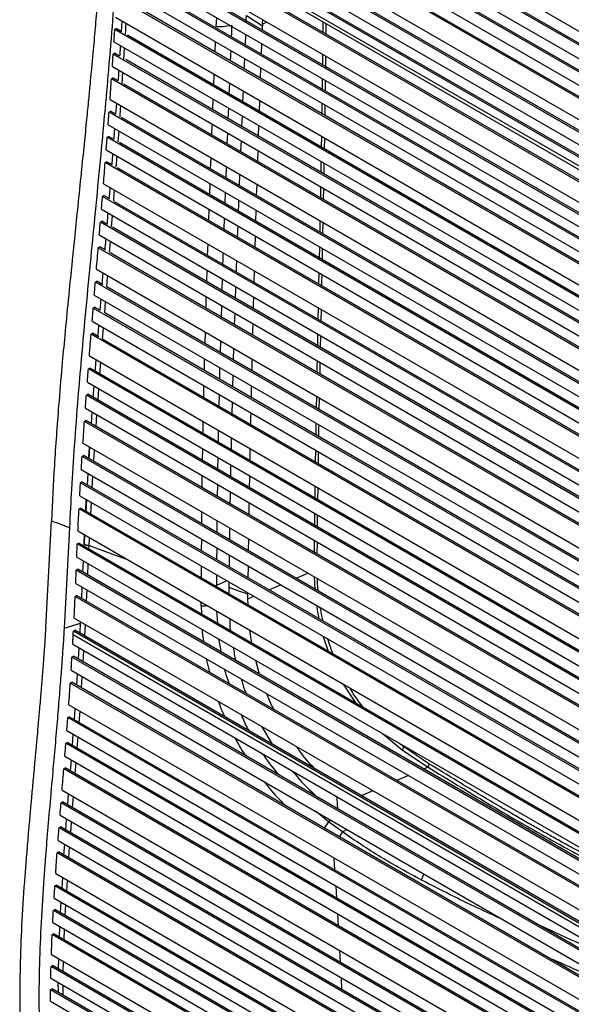
# Paper-space layout '_Isometric' of a CAD drawing. Units: millimetres. Extents: x -601 to 114, y -738 to 681.
# Drawn here: x -282 to -148, y 193 to 433 of the extents above; entities that cross this region are included whole.
import ezdxf

# ---------------------------------------------------------------- set-up
doc = ezdxf.new("R2010")
doc.units = ezdxf.units.MM

psp = doc.layouts.new('_Isometric')

# ---------------------------------------------------------------- linework, layer by layer
at = {"color": 7, "linetype": 'Continuous', "lineweight": 25}
for p, q in [((-244.38, 486.83), (92.32, 292.46)), ((92.73, 288.82), (-246.44, 484.62)), ((93.04, 289.08), (-246, 484.8)), ((-248.24, 482.34), (93.03, 285.33)), ((93.22, 281.97), (-249.82, 480)), ((93.55, 282.21), (-249.41, 480.19)), ((-251.22, 477.61), (93.31, 278.72)), ((93.31, 275.55), (-252.45, 475.16)), ((93.65, 275.78), (-252.06, 475.36)), ((-254.19, 470.98), (93.14, 270.47)), ((92.93, 267.52), (-255.06, 468.41)), ((93.28, 267.73), (-254.68, 468.61)), ((-255.82, 465.79), (92.64, 264.63)), ((92.28, 261.81), (-256.46, 463.13)), ((-256.09, 463.34), (92.64, 262.02)), ((-257, 460.43), (91.85, 259.05)), ((91.98, 259.8), (-256.86, 461.18)), ((91.34, 256.34), (-257.45, 457.69)), ((89.08, 258.06), (-254.46, 456.38)), ((-257.97, 453.01), (90.31, 251.96)), ((89.58, 249.4), (-258.15, 450.14)), ((89.56, 249.35), (-258.15, 450.08)), ((87.27, 251.15), (-255.05, 448.77)), ((-258.28, 447.23), (88.79, 246.87)), ((87.97, 244.34), (-258.43, 444.32)), ((-258.58, 441.38), (87.14, 241.8)), ((85.61, 246.13), (-255.34, 442.95)), ((86.28, 239.26), (-258.74, 438.44)), ((83.93, 241.04), (-255.66, 437.08)), ((-227.13, 433.98), (-223.22, 431.42)), ((-259.03, 433.51), (84.81, 235.01)), ((-257.47, 432.61), (-257.63, 430.04)), ((-234.41, 433.45), (-234.6, 431.27)), ((-223.21, 431.89), (-223.15, 432.91)), ((-223.21, 431.89), (-222.17, 432.34)), ((-208.52, 432.44), (-208.55, 429.88)), ((-207.76, 429.42), (-207.73, 431.99)), ((-259.21, 430.53), (-258.86, 430.75)), ((83.9, 232.46), (-259.21, 430.53)), ((-257.57, 430), (-258.86, 430.75)), ((81.57, 234.22), (-256.15, 429.19)), ((-227.36, 429.38), (-227.47, 426.87)), ((-223.26, 430.42), (-223.22, 431.42)), ((-259.4, 427.54), (82.97, 229.9)), ((-234.74, 427.62), (-234.84, 425.06)), ((-223.48, 424.56), (-223.38, 427.09)), ((-259.59, 424.55), (-259.24, 424.77)), ((82.02, 227.34), (-259.59, 424.55)), ((-258.02, 424.06), (-259.24, 424.77)), ((-257, 423.25), (-256.81, 426.05)), ((-230.98, 425.45), (-231.08, 422.89)), ((-208.6, 424.51), (-208.63, 421.97)), ((79.71, 229.09), (-256.55, 423.21)), ((-207.84, 421.18), (-207.81, 424.06)), ((-259.8, 421.54), (81.05, 224.77)), ((-257.39, 417.22), (-257.21, 420.04)), ((-235.06, 419.67), (-235.16, 417.07)), ((-223.7, 418.63), (-223.6, 421.19)), ((-260.01, 418.52), (-259.66, 418.74)), ((80.06, 222.2), (-260.01, 418.52)), ((-258.4, 418.01), (-259.66, 418.74)), ((77.87, 223.89), (-256.98, 417.2)), ((-231.3, 417.5), (-231.4, 414.9)), ((-208.68, 418.6), (-208.71, 416.04)), ((-207.92, 415.57), (-207.88, 418.14)), ((-227.96, 415.57), (-228.07, 412.98)), ((-260.37, 413.46), (78.37, 217.91)), ((-258.82, 412.56), (-259.01, 409.93)), ((-235.3, 413.63), (-235.4, 411)), ((-223.98, 410.61), (-223.89, 413.22)), ((-208.77, 412.63), (-208.8, 410.03)), ((-260.6, 410.41), (-260.25, 410.64)), ((77.34, 215.33), (-260.6, 410.41)), ((-258.97, 409.9), (-260.25, 410.64)), ((-231.54, 411.46), (-231.64, 408.83)), ((-208, 409.57), (-207.96, 412.16)), ((75.08, 217.06), (-257.6, 409.11)), ((-235.54, 407.53), (-235.64, 404.87)), ((-228.21, 409.54), (-228.32, 406.92)), ((-260.83, 407.36), (76.29, 212.75)), ((-258.39, 403.17), (-258.18, 405.83)), ((-231.78, 405.36), (-231.89, 402.71)), ((-224.19, 404.53), (-224.1, 407.16)), ((-261.06, 404.29), (-260.71, 404.52)), ((75.22, 210.16), (-261.06, 404.29)), ((-259.45, 403.79), (-260.71, 404.52)), ((73.06, 211.83), (-258.08, 403)), ((-228.46, 403.45), (-228.57, 400.79)), ((-208.89, 404.56), (-208.93, 401.93)), ((-208.13, 401.46), (-208.08, 404.1)), ((-261.3, 401.22), (74.14, 207.57)), ((-224.39, 398.38), (-224.3, 401.05)), ((-261.54, 398.14), (-261.19, 398.36)), ((73.04, 204.98), (-261.54, 398.14)), ((-259.8, 397.56), (-261.19, 398.36)), ((-258.85, 397.01), (-258.65, 399.69)), ((-235.84, 399.3), (-235.94, 396.61)), ((-208.23, 395.32), (-208.19, 397.98)), ((70.88, 206.66), (-258.58, 396.85)), ((-232.1, 397.14), (-232.19, 394.44)), ((-228.8, 395.23), (-228.9, 392.54)), ((-261.96, 392.98), (71.19, 200.66)), ((-236.07, 393.07), (-236.18, 390.35)), ((-232.32, 390.9), (-232.42, 388.18)), ((-224.66, 390.09), (-224.57, 392.79)), ((-209.09, 392.26), (-209.14, 389.58)), ((-208.35, 389.12), (-208.3, 391.81)), ((-262.21, 389.88), (-261.86, 390.11)), ((70.06, 198.06), (-262.21, 389.88)), ((-260.45, 389.29), (-261.86, 390.11)), ((67.95, 199.71), (-259.26, 388.61)), ((-262.47, 386.77), (68.91, 195.47)), ((-236.31, 386.79), (-236.39, 384.05)), ((-224.85, 383.81), (-224.76, 386.54)), ((-262.72, 383.65), (-262.37, 383.88)), ((67.76, 192.87), (-262.72, 383.65)), ((-260.96, 383.06), (-262.37, 383.88)), ((-259.98, 382.5), (-259.77, 385.21)), ((-232.55, 384.62), (-232.64, 381.88)), ((-209.25, 383.95), (-209.3, 381.23)), ((65.61, 194.54), (-259.79, 382.39)), ((-229.28, 382.73), (-229.38, 380)), ((-208.51, 380.77), (-208.46, 383.49)), ((-262.98, 380.53), (66.59, 190.27)), ((-260.49, 376.24), (-260.27, 378.96)), ((-225.03, 377.49), (-224.95, 380.23)), ((-263.24, 377.4), (-262.89, 377.63)), ((65.42, 187.67), (-263.24, 377.4)), ((-261.47, 376.81), (-262.89, 377.63)), ((-236.58, 378.33), (-236.67, 375.56)), ((-209.37, 377.65), (-209.43, 374.91)), ((-208.64, 374.46), (-208.58, 377.2)), ((63.27, 189.34), (-260.32, 376.15)), ((-263.68, 372.17), (63.43, 183.34)), ((-236.79, 371.95), (-236.88, 369.16)), ((-263.94, 369.03), (-263.59, 369.26)), ((-262.15, 368.42), (-263.59, 369.26)), ((-262.12, 371.27), (-262.35, 368.54)), ((-233.05, 369.79), (-233.13, 367)), ((-209.5, 371.31), (-209.56, 368.55)), ((62.22, 180.74), (-263.94, 369.03)), ((60.02, 182.44), (-261.16, 367.86)), ((-264.2, 365.87), (61, 178.14)), ((-262.64, 364.97), (-262.86, 362.22)), ((-264.46, 362.71), (-264.11, 362.94)), ((59.77, 175.54), (-264.46, 362.71)), ((-262.65, 362.1), (-264.11, 362.94)), ((-261.67, 361.53), (-261.45, 364.28)), ((-233.24, 363.36), (-233.33, 360.56)), ((-209.68, 362.8), (-209.74, 360.02)), ((-208.96, 359.56), (-208.9, 362.35)), ((-264.72, 359.55), (58.53, 172.94)), ((60.17, 175.74), (-261.67, 361.53)), ((-230.01, 361.5), (-230.1, 358.7)), ((-262.17, 355.19), (-261.95, 357.95)), ((-264.97, 356.38), (-264.63, 356.61)), ((57.28, 170.34), (-264.97, 356.38)), ((-263.13, 355.74), (-264.63, 356.61)), ((57.69, 170.54), (-262.17, 355.19)), ((-237.23, 356.9), (-237.3, 354.08)), ((-233.5, 354.75), (-233.58, 351.93)), ((-209.81, 356.37), (-209.87, 353.57)), ((-209.09, 353.12), (-209.03, 355.92)), ((-230.27, 352.89), (-230.35, 350.07)), ((-265.4, 351.08), (55.19, 166.01)), ((-237.4, 350.4), (-237.47, 347.56)), ((-265.64, 347.9), (-265.3, 348.13)), ((53.92, 163.42), (-265.64, 347.9)), ((54.32, 163.62), (-265.3, 348.13)), ((-233.67, 348.25), (-233.73, 345.41)), ((-230.46, 346.39), (-230.53, 343.56)), ((-265.89, 344.71), (52.64, 160.83)), ((-264.31, 343.8), (-264.52, 341.03)), ((-263.29, 340.32), (-263.09, 343.1)), ((-266.13, 341.52), (-265.78, 341.76)), ((51.36, 158.24), (-266.13, 341.52)), ((51.77, 158.44), (-265.78, 341.76)), ((-233.81, 341.71), (-233.87, 338.86)), ((-210.11, 341.25), (-210.16, 338.41)), ((-209.4, 337.97), (-209.34, 340.8)), ((-266.37, 338.33), (50.08, 155.66)), ((-264.78, 337.42), (-264.97, 334.64)), ((-263.74, 333.93), (-263.55, 336.71)), ((-266.59, 335.14), (-266.25, 335.37)), ((48.79, 153.07), (-266.59, 335.14)), ((49.19, 153.27), (-266.25, 335.37)), ((-237.74, 335.12), (-237.79, 332.25)), ((-210.23, 334.71), (-210.28, 331.87)), ((-234, 332.96), (-234.06, 330.1)), ((-266.96, 329.81), (46.63, 148.78)), ((-265.37, 328.9), (-265.54, 326.11)), ((-237.85, 328.53), (-237.9, 325.66)), ((-267.17, 326.61), (-266.82, 326.85)), ((45.33, 146.21), (-267.17, 326.61)), ((45.74, 146.41), (-266.82, 326.85)), ((-234.13, 326.38), (-234.17, 323.51)), ((-210.34, 328.16), (-210.4, 325.3)), ((-267.37, 323.41), (44.03, 143.65)), ((-265.76, 322.49), (-265.93, 319.71)), ((-264.69, 318.99), (-264.54, 321.78)), ((-237.97, 321.94), (-238.02, 319.08)), ((-267.56, 320.21), (-267.22, 320.45)), ((42.73, 141.08), (-267.56, 320.21)), ((43.14, 141.28), (-267.22, 320.45)), ((-234.22, 319.78), (-234.26, 316.9)), ((-210.47, 319.37), (-210.5, 316.5)), ((-209.75, 316.07), (-209.71, 318.94)), ((-267.74, 317.01), (41.43, 138.53)), ((-267.92, 313.81), (-267.57, 314.05)), ((40.54, 136.18), (-267.57, 314.05)), ((-266.13, 316.08), (-266.27, 313.29)), ((-265.05, 312.59), (-264.89, 315.37)), ((-226.49, 312.42), (-226.44, 315.29)), ((40.13, 135.98), (-267.92, 313.81)), ((-238.07, 313.14), (-238.1, 310.26)), ((-210.54, 312.76), (-210.57, 309.89)), ((-209.83, 309.46), (-209.8, 312.33)), ((-276.04, 284.94), (-274.64, 310.96)), ((-270.25, 309.28), (-271.54, 284.76)), ((-268.18, 308.48), (37.97, 131.74)), ((-266.55, 307.54), (-266.65, 305.62)), ((-266.65, 305.62), (-266.56, 307.54)), ((-265.47, 304.92), (-265.36, 306.85)), ((-231.26, 309.21), (-231.31, 306.34)), ((-268.45, 302.09), (-268.33, 305.29)), ((-268.33, 305.29), (-268.29, 305.31)), ((36.68, 129.21), (-268.33, 305.29)), ((-268.29, 305.31), (-267.98, 305.52)), ((37.08, 129.41), (-267.98, 305.52)), ((-266.69, 304.77), (-266.65, 305.62)), ((-265.51, 304.09), (-265.47, 304.92)), ((-265.47, 304.92), (-255.98, 301.44)), ((-238.12, 306.53), (-238.15, 303.67)), ((-226.63, 303.65), (-226.59, 306.51)), ((-210.61, 306.15), (-210.64, 303.27)), ((-209.89, 302.84), (-209.87, 305.72)), ((-268.45, 302.09), (35.39, 126.69)), ((-234.38, 304.37), (-234.4, 301.5)), ((-266.98, 298.4), (-266.85, 301.17)), ((-265.8, 297.73), (-265.68, 300.49)), ((-238.18, 299.94), (-238.2, 297.09)), ((-226.72, 297.07), (-226.68, 299.93)), ((-268.72, 295.71), (-268.58, 298.9)), ((-268.58, 298.9), (-268.24, 299.13)), ((34.1, 124.16), (-268.58, 298.9)), ((34.5, 124.36), (-268.24, 299.13)), ((-234.42, 297.77), (-234.43, 295.18)), ((-215.04, 296.96), (-212.17, 298.18)), ((-210.63, 297.29), (-210.51, 294.34)), ((-268.72, 295.71), (32.82, 121.63)), ((-234.43, 295.18), (-234.82, 295.14)), ((-231.93, 296.34), (-234.43, 295.18)), ((-231.43, 296.05), (-231.44, 294.8)), ((-221.65, 294.14), (-218.78, 295.37)), ((-269.13, 287.23), (-268.87, 292.53)), ((-268.87, 292.53), (-268.53, 292.76)), ((31.55, 119.1), (-268.87, 292.53)), ((31.95, 119.3), (-268.53, 292.76)), ((-267.27, 292.03), (-267.14, 294.8)), ((-266.1, 291.36), (-265.97, 294.12)), ((-231.44, 294.8), (-231.45, 293.2)), ((-226.79, 291.95), (-225.38, 292.56)), ((-238.21, 290.26), (-238.21, 291.18)), ((-238.21, 290.26), (-238.12, 288.28)), ((-226.72, 290.46), (-226.79, 291.95)), ((-234.13, 285.98), (-234.32, 288.94)), ((-271.54, 284.76), (-267.55, 285.98)), ((-269.13, 287.23), (29.44, 114.87)), ((-267.66, 283.46), (-267.53, 286.3)), ((-266.49, 282.9), (-266.37, 285.63)), ((27.82, 111.59), (-269.34, 283.14)), ((-269.29, 284.05), (-268.95, 284.28)), ((28.18, 112.32), (-269.29, 284.05)), ((28.59, 112.52), (-268.95, 284.28)), ((-225.8, 281.17), (-226.31, 284.31)), ((-269.46, 280.88), (26.94, 109.78)), ((-233.22, 278.91), (-233.84, 282.11)), ((-208.43, 282.77), (-207.24, 279.22)), ((-268.05, 277.23), (-267.88, 279.97)), ((-266.9, 276.56), (-266.72, 279.3)), ((-269.64, 277.72), (-269.3, 277.95)), ((25.7, 107.22), (-269.64, 277.72)), ((26.1, 107.42), (-269.3, 277.95)), ((-236.95, 277.37), (-236.13, 274.06)), ((-223.94, 273.56), (-224.88, 276.94)), ((-269.84, 274.56), (24.46, 104.66)), ((-268.44, 270.91), (-268.27, 273.65)), ((-270.04, 271.4), (-269.7, 271.63)), ((23.24, 102.09), (-270.04, 271.4)), ((23.64, 102.29), (-269.7, 271.63)), ((-267.3, 270.25), (-267.12, 272.99)), ((-203.57, 271.18), (-200.57, 266.6)), ((-270.41, 266.16), (21.23, 97.8)), ((-269.04, 262.53), (-268.84, 265.25)), ((-267.87, 261.85), (-267.66, 264.57)), ((-270.64, 263.02), (-270.3, 263.25)), ((20.04, 95.21), (-270.64, 263.02)), ((20.44, 95.41), (-270.3, 263.25)), ((-270.88, 259.89), (18.86, 92.62)), ((-269.52, 256.27), (-269.31, 258.99)), ((-223.36, 260.8), (-220.88, 256.54)), ((-194.03, 259.13), (-189.16, 255.08)), ((-271.12, 256.77), (-270.78, 257)), ((17.7, 90.03), (-271.12, 256.77)), ((18.09, 90.24), (-270.78, 257)), ((-268.35, 255.6), (-268.14, 258.31)), ((-188.93, 256.01), (-189.76, 256.67)), ((-189.16, 255.08), (-182.91, 250.96)), ((-182.71, 251.8), (-188.93, 256.01)), ((-271.37, 253.65), (16.54, 87.44)), ((-270.01, 250.04), (-269.79, 252.74)), ((-268.84, 249.37), (-268.63, 252.07)), ((-271.62, 250.55), (-271.27, 250.77)), ((15.41, 84.85), (-271.62, 250.55)), ((15.8, 85.05), (-271.27, 250.77)), ((-182.91, 250.96), (-183.99, 250.5)), ((-187.67, 248.92), (-190.5, 247.71)), ((-272.04, 245.39), (13.55, 80.52)), ((-196.35, 245.21), (-199.17, 244)), ((-272.29, 242.31), (-271.94, 242.53)), ((12.45, 77.93), (-272.29, 242.31)), ((12.84, 78.13), (-271.94, 242.53)), ((-270.67, 241.8), (-270.46, 244.48)), ((-269.47, 241.11), (-269.27, 243.79)), ((-207.16, 237.64), (-210.09, 240.06)), ((-272.54, 239.24), (11.38, 75.34)), ((-271.14, 235.66), (-270.94, 238.32)), ((-269.94, 234.97), (-269.74, 237.62)), ((-207.16, 237.64), (-208.23, 236.15)), ((-206.54, 238.02), (-207.16, 237.64)), ((-203.78, 235.18), (-207.16, 237.64)), ((-272.78, 236.18), (-272.43, 236.4)), ((10.32, 72.75), (-272.78, 236.18)), ((10.71, 72.95), (-272.43, 236.4)), ((-203.78, 235.18), (-204.57, 234.03)), ((-202.62, 235.75), (-203.78, 235.18)), ((-273.01, 233.13), (9.28, 70.16)), ((-273.24, 230.09), (-272.89, 230.31)), ((8.65, 67.78), (-272.89, 230.31)), ((-271.59, 229.56), (-271.4, 232.2)), ((-270.41, 228.88), (-270.21, 231.51)), ((8.26, 67.58), (-273.24, 230.09)), ((-205.58, 225.89), (-205.78, 228.85)), ((-273.6, 225.05), (6.6, 63.29)), ((-271.98, 224.11), (-272.13, 221.5)), ((-270.92, 220.8), (-270.76, 223.41)), ((-184.48, 223.45), (-183.92, 224.95)), ((-273.8, 222.04), (-273.45, 222.27)), ((5.64, 60.73), (-273.8, 222.04)), ((6.02, 60.93), (-273.45, 222.27)), ((-205.13, 219.1), (-205.33, 222.05)), ((-273.99, 219.06), (4.7, 58.17)), ((-274.16, 216.08), (-273.81, 216.3)), ((3.8, 55.62), (-274.16, 216.08)), ((4.18, 55.82), (-273.81, 216.3)), ((-272.32, 218.1), (-272.47, 215.53)), ((-271.29, 214.85), (-271.13, 217.41)), ((-204.72, 212.35), (-204.88, 215.27)), ((-274.32, 213.13), (2.93, 53.08)), ((-272.66, 212.18), (-272.74, 209.63)), ((-271.52, 208.92), (-271.43, 211.46)), ((-274.45, 210.2), (-274.11, 210.41)), ((2.09, 50.55), (-274.45, 210.2)), ((2.46, 50.75), (-274.11, 210.41)), ((-204.21, 203.44), (-204.38, 206.33)), ((-274.64, 205.35), (0.77, 46.36)), ((-272.9, 204.35), (-272.98, 201.88)), ((-274.73, 202.47), (-274.38, 202.69)), ((0.02, 43.86), (-274.73, 202.47)), ((0.39, 44.06), (-274.38, 202.69)), ((-271.8, 201.2), (-271.71, 203.66)), ((-274.79, 199.61), (-0.68, 41.38)), ((-203.91, 196.85), (-204.01, 199.68)), ((-274.83, 196.78), (-274.48, 196.99)), ((-1.35, 38.91), (-274.83, 196.78)), ((-0.99, 39.11), (-274.48, 196.99)), ((-273.05, 198.61), (-273.03, 196.16)), ((-271.82, 195.46), (-271.82, 197.9)), ((-274.84, 193.97), (-1.98, 36.45))]:
    psp.add_line(p, q, dxfattribs=at)
for points, knots in [([(-262.02, 457.65), (-262.12, 455.97), (-262.33, 452.54), (-262.69, 447.27), (-263.1, 441.78), (-263.56, 436.05), (-264.06, 430.1), (-264.53, 424.85), (-264.93, 420.57), (-265.26, 417.08), (-265.64, 413.17), (-266.12, 408.29), (-266.71, 402.34), (-267.43, 395.3), (-268.19, 387.89), (-268.93, 380.8), (-269.71, 373.19), (-270.53, 365.05), (-271.36, 356.42), (-272.15, 347.86), (-273.04, 337.31), (-273.96, 324.78), (-274.42, 315.45), (-274.64, 310.96)], [0, 0, 0, 0, 0.03537, 0.07214, 0.110324, 0.149937, 0.190993, 0.233505, 0.258367, 0.279067, 0.305201, 0.338521, 0.379074, 0.426916, 0.482101, 0.530098, 0.571037, 0.636859, 0.695189, 0.74596, 0.810465, 0.908811, 1, 1, 1, 1]), ([(-258.25, 455.02), (-258.47, 451.42), (-258.91, 444.04), (-259.76, 432.61), (-260.69, 421.23), (-261.72, 409.84), (-262.81, 398.28), (-263.94, 386.62), (-265.12, 374.62), (-266.27, 362.72), (-267.31, 351.31), (-268.26, 340.17), (-269.06, 329.6), (-269.76, 319.05), (-270.09, 312.41), (-270.25, 309.28)], [0, 0, 0, 0, 0.076177, 0.155909, 0.239261, 0.312779, 0.391394, 0.477284, 0.55203, 0.637071, 0.720525, 0.784718, 0.864263, 0.936024, 1, 1, 1, 1]), ([(-227.23, 432.38), (-227.22, 432.66), (-227.19, 433.19), (-227.15, 433.72), (-227.13, 433.98)], [0, 0, 0, 0, 0.527326, 1, 1, 1, 1]), ([(-256.59, 429.44), (-256.59, 429.45), (-256.53, 430.32), (-256.49, 431.17), (-256.45, 432.02)], [0, 0, 0, 0, 0.010212, 1, 1, 1, 1]), ([(-230.73, 431.48), (-231.43, 431.37), (-232.39, 431.22), (-233.75, 431.17), (-234.32, 431.23), (-234.6, 431.27)], [0, 0, 0, 0, 0.583011, 0.79273, 1, 1, 1, 1]), ([(-230.73, 431.48), (-230.73, 431.42), (-230.73, 431.32), (-230.74, 431.14), (-230.75, 430.87), (-230.77, 430.39), (-230.8, 429.69), (-230.83, 429.12), (-230.84, 428.81)], [0, 0, 0, 0, 0.064042, 0.11436, 0.204212, 0.364658, 0.651154, 1, 1, 1, 1]), ([(-223.21, 431.89), (-223.21, 431.8), (-223.21, 431.65), (-223.22, 431.49), (-223.22, 431.42)], [0, 0, 0, 0, 0.56, 1, 1, 1, 1]), ([(-259.4, 427.54), (-259.37, 428.04), (-259.3, 429.04), (-259.24, 430.03), (-259.21, 430.53)], [0, 0, 0, 0, 0.500854, 1, 1, 1, 1]), ([(-259.8, 421.54), (-259.76, 422.04), (-259.69, 423.04), (-259.63, 424.04), (-259.59, 424.55)], [0, 0, 0, 0, 0.500837, 1, 1, 1, 1]), ([(-257.85, 426.65), (-257.88, 426.17), (-257.93, 425.31), (-257.99, 424.44), (-258.02, 424.06)], [0, 0, 0, 0, 0.555044, 1, 1, 1, 1]), ([(-227.62, 423.51), (-227.65, 422.84), (-227.69, 421.99), (-227.72, 421.13), (-227.73, 420.96)], [0, 0, 0, 0, 0.797575, 1, 1, 1, 1]), ([(-258.25, 420.64), (-258.29, 420.04), (-258.35, 419.17), (-258.41, 418.3), (-258.43, 418.03)], [0, 0, 0, 0, 0.6878321, 1, 1, 1, 1]), ([(-260.37, 413.46), (-260.31, 414.29), (-260.19, 415.97), (-260.07, 417.66), (-260.01, 418.52)], [0, 0, 0, 0, 0.489888, 1, 1, 1, 1]), ([(-260.83, 407.36), (-260.79, 407.87), (-260.71, 408.89), (-260.63, 409.91), (-260.6, 410.41)], [0, 0, 0, 0, 0.501113, 1, 1, 1, 1]), ([(-257.92, 409.29), (-257.92, 409.32), (-257.85, 410.21), (-257.8, 411.09), (-257.74, 411.94)], [0, 0, 0, 0, 0.025185, 1, 1, 1, 1]), ([(-259.27, 406.46), (-259.29, 406.26), (-259.34, 405.65), (-259.4, 404.77), (-259.46, 404.08), (-259.48, 403.81)], [0, 0, 0, 0, 0.223815, 0.690299, 1, 1, 1, 1]), ([(-261.3, 401.22), (-261.26, 401.73), (-261.18, 402.76), (-261.1, 403.78), (-261.06, 404.29)], [0, 0, 0, 0, 0.501083, 1, 1, 1, 1]), ([(-259.75, 400.32), (-259.77, 400.11), (-259.83, 399.22), (-259.91, 398.33), (-259.96, 397.65)], [0, 0, 0, 0, 0.238343, 1, 1, 1, 1]), ([(-261.96, 392.98), (-261.89, 393.84), (-261.75, 395.56), (-261.61, 397.28), (-261.54, 398.14)], [0, 0, 0, 0, 0.501748, 1, 1, 1, 1]), ([(-208.98, 398.44), (-208.99, 397.84), (-209, 396.96), (-209.02, 396.07), (-209.02, 395.77)], [0, 0, 0, 0, 0.672968, 1, 1, 1, 1]), ([(-260.41, 392.08), (-260.42, 391.93), (-260.49, 391.03), (-260.56, 390.14), (-260.62, 389.39)], [0, 0, 0, 0, 0.1730815, 1, 1, 1, 1]), ([(-259.48, 388.73), (-259.48, 388.79), (-259.41, 389.69), (-259.34, 390.59), (-259.28, 391.43)], [0, 0, 0, 0, 0.061526, 1, 1, 1, 1]), ([(-262.47, 386.77), (-262.42, 387.29), (-262.34, 388.33), (-262.25, 389.36), (-262.21, 389.88)], [0, 0, 0, 0, 0.5010149, 1, 1, 1, 1]), ([(-229.04, 389.01), (-229.05, 388.84), (-229.08, 387.94), (-229.11, 387.03), (-229.14, 386.29)], [0, 0, 0, 0, 0.182806, 1, 1, 1, 1]), ([(-262.98, 380.53), (-262.94, 381.05), (-262.85, 382.09), (-262.77, 383.13), (-262.72, 383.65)], [0, 0, 0, 0, 0.500986, 1, 1, 1, 1]), ([(-260.91, 385.87), (-260.94, 385.58), (-261.01, 384.68), (-261.08, 383.78), (-261.13, 383.17)], [0, 0, 0, 0, 0.319014, 1, 1, 1, 1]), ([(-261.43, 379.63), (-261.44, 379.49), (-261.51, 378.58), (-261.59, 377.68), (-261.65, 376.92)], [0, 0, 0, 0, 0.161155, 1, 1, 1, 1]), ([(-263.68, 372.17), (-263.6, 373.06), (-263.46, 374.81), (-263.31, 376.55), (-263.24, 377.4)], [0, 0, 0, 0, 0.510252, 1, 1, 1, 1]), ([(-232.85, 376.18), (-232.87, 375.5), (-232.91, 374.58), (-232.94, 373.65), (-232.94, 373.41)], [0, 0, 0, 0, 0.742684, 1, 1, 1, 1]), ([(-229.58, 374.29), (-229.61, 373.53), (-229.64, 372.61), (-229.67, 371.69), (-229.68, 371.53)], [0, 0, 0, 0, 0.8235572, 1, 1, 1, 1]), ([(-225.27, 368.98), (-225.26, 369.43), (-225.23, 370.35), (-225.2, 371.28), (-225.19, 371.76)], [0, 0, 0, 0, 0.47964, 1, 1, 1, 1]), ([(-261.16, 367.86), (-261.16, 367.96), (-261.08, 368.87), (-261.01, 369.78), (-260.94, 370.59)], [0, 0, 0, 0, 0.1095159, 1, 1, 1, 1]), ([(-208.77, 368.1), (-208.77, 368.11), (-208.75, 369.04), (-208.74, 369.95), (-208.72, 370.86)], [0, 0, 0, 0, 0.01245, 1, 1, 1, 1]), ([(-264.2, 365.87), (-264.15, 366.41), (-264.07, 367.46), (-263.98, 368.51), (-263.94, 369.03)], [0, 0, 0, 0, 0.5120023, 1, 1, 1, 1]), ([(-229.8, 367.91), (-229.81, 367.59), (-229.84, 366.67), (-229.88, 365.74), (-229.9, 365.13)], [0, 0, 0, 0, 0.3447849, 1, 1, 1, 1]), ([(-237, 365.53), (-237, 365.34), (-237.04, 364.41), (-237.06, 363.48), (-237.08, 362.73)], [0, 0, 0, 0, 0.20195, 1, 1, 1, 1]), ([(-225.44, 362.56), (-225.44, 362.59), (-225.43, 362.72), (-225.43, 362.89), (-225.43, 363.03), (-225.42, 363.09), (-225.42, 363.11), (-225.42, 363.12), (-225.42, 363.12), (-225.42, 363.13), (-225.42, 363.13), (-225.42, 363.13), (-225.4, 363.87), (-225.38, 364.61), (-225.36, 365.35)], [0, 0, 0, 0, 0.038335, 0.138135, 0.176103, 0.191659, 0.19828, 0.201151, 0.202406, 0.202956, 0.203198, 0.203304, 0.203388, 1, 1, 1, 1]), ([(-264.72, 359.55), (-264.69, 359.92), (-264.6, 360.98), (-264.51, 362.03), (-264.46, 362.71)], [0, 0, 0, 0, 0.3560204, 1, 1, 1, 1]), ([(-263.16, 358.65), (-263.17, 358.46), (-263.25, 357.54), (-263.32, 356.62), (-263.38, 355.89)], [0, 0, 0, 0, 0.203063, 1, 1, 1, 1]), ([(-225.59, 356.1), (-225.59, 356.28), (-225.57, 357.22), (-225.54, 358.16), (-225.53, 358.91)], [0, 0, 0, 0, 0.197086, 1, 1, 1, 1]), ([(-265.4, 351.08), (-265.32, 352.03), (-265.18, 353.8), (-265.04, 355.56), (-264.97, 356.38)], [0, 0, 0, 0, 0.5396959, 1, 1, 1, 1]), ([(-263.83, 350.18), (-263.85, 349.87), (-263.93, 348.95), (-264, 348.02), (-264.04, 347.41)], [0, 0, 0, 0, 0.3328265, 1, 1, 1, 1]), ([(-225.8, 347.44), (-225.79, 347.62), (-225.77, 348.56), (-225.75, 349.5), (-225.73, 350.27)], [0, 0, 0, 0, 0.187176, 1, 1, 1, 1]), ([(-265.89, 344.71), (-265.85, 345.22), (-265.77, 346.28), (-265.69, 347.35), (-265.64, 347.9)], [0, 0, 0, 0, 0.477879, 1, 1, 1, 1]), ([(-262.84, 346.71), (-262.82, 346.88), (-262.76, 347.8), (-262.68, 348.72), (-262.62, 349.48)], [0, 0, 0, 0, 0.17783, 1, 1, 1, 1]), ([(-209.95, 349.91), (-209.96, 349.3), (-209.98, 348.36), (-210, 347.42), (-210, 347.1)], [0, 0, 0, 0, 0.657354, 1, 1, 1, 1]), ([(-209.22, 346.65), (-209.22, 347.07), (-209.2, 348.01), (-209.18, 348.95), (-209.17, 349.46)], [0, 0, 0, 0, 0.446341, 1, 1, 1, 1]), ([(-237.57, 343.87), (-237.59, 343.21), (-237.61, 342.27), (-237.63, 341.31), (-237.63, 341.03)], [0, 0, 0, 0, 0.6970571, 1, 1, 1, 1]), ([(-225.94, 340.91), (-225.93, 341.37), (-225.91, 342.32), (-225.89, 343.27), (-225.88, 343.75)], [0, 0, 0, 0, 0.487963, 1, 1, 1, 1]), ([(-266.37, 338.33), (-266.33, 338.86), (-266.25, 339.92), (-266.17, 340.98), (-266.13, 341.52)], [0, 0, 0, 0, 0.491969, 1, 1, 1, 1]), ([(-230.63, 339.87), (-230.65, 339.12), (-230.67, 338.17), (-230.7, 337.22), (-230.7, 337.03)], [0, 0, 0, 0, 0.790275, 1, 1, 1, 1]), ([(-226.08, 334.36), (-226.07, 334.82), (-226.06, 335.77), (-226.04, 336.72), (-226.02, 337.21)], [0, 0, 0, 0, 0.48061, 1, 1, 1, 1]), ([(-266.96, 329.81), (-266.9, 330.75), (-266.78, 332.52), (-266.65, 334.3), (-266.59, 335.14)], [0, 0, 0, 0, 0.526154, 1, 1, 1, 1]), ([(-209.52, 331.43), (-209.51, 331.97), (-209.49, 332.92), (-209.47, 333.87), (-209.46, 334.27)], [0, 0, 0, 0, 0.575742, 1, 1, 1, 1]), ([(-230.84, 331.13), (-230.84, 331.11), (-230.85, 330.64), (-230.87, 329.69), (-230.89, 328.76), (-230.9, 328.28)], [0, 0, 0, 0, 0.021183, 0.4967884, 1, 1, 1, 1]), ([(-265.55, 326.11), (-265.53, 326.37), (-265.48, 327.3), (-265.41, 328.23), (-265.36, 328.89)], [0, 0, 0, 0, 0.280436, 1, 1, 1, 1]), ([(-226.26, 325.6), (-226.25, 326.03), (-226.23, 326.92), (-226.22, 327.87), (-226.2, 328.39), (-226.2, 328.46)], [0, 0, 0, 0, 0.457013, 0.930579, 1, 1, 1, 1]), ([(-267.37, 323.41), (-267.33, 323.95), (-267.27, 325.02), (-267.2, 326.08), (-267.17, 326.61)], [0, 0, 0, 0, 0.5036314, 1, 1, 1, 1]), ([(-264.34, 325.41), (-264.33, 325.64), (-264.28, 326.57), (-264.2, 327.5), (-264.15, 328.19)], [0, 0, 0, 0, 0.250096, 1, 1, 1, 1]), ([(-209.63, 324.86), (-209.62, 325.03), (-209.61, 325.99), (-209.59, 326.94), (-209.58, 327.72)], [0, 0, 0, 0, 0.182563, 1, 1, 1, 1]), ([(-230.98, 324.56), (-231, 323.81), (-231.02, 322.86), (-231.04, 321.9), (-231.04, 321.7)], [0, 0, 0, 0, 0.7892864, 1, 1, 1, 1]), ([(-226.38, 319.01), (-226.37, 319.46), (-226.36, 320.33), (-226.34, 321.28), (-226.33, 321.79), (-226.33, 321.87)], [0, 0, 0, 0, 0.46612, 0.91402, 1, 1, 1, 1]), ([(-267.74, 317.01), (-267.71, 317.54), (-267.65, 318.61), (-267.59, 319.67), (-267.56, 320.21)], [0, 0, 0, 0, 0.4941935, 1, 1, 1, 1]), ([(-231.11, 317.98), (-231.13, 317.24), (-231.15, 316.29), (-231.16, 315.33), (-231.17, 315.12)], [0, 0, 0, 0, 0.779204, 1, 1, 1, 1]), ([(-266.28, 313.3), (-266.24, 314.12), (-266.2, 315.05), (-266.15, 315.98), (-266.14, 316.09)], [0, 0, 0, 0, 0.880003, 1, 1, 1, 1]), ([(-268.18, 308.48), (-268.14, 309.35), (-268.06, 311.13), (-267.96, 312.9), (-267.92, 313.81)], [0, 0, 0, 0, 0.488501, 1, 1, 1, 1]), ([(-274.64, 310.96), (-273.82, 310.64), (-272.36, 310.08), (-270.89, 309.53), (-270.25, 309.28)], [0, 0, 0, 0, 0.560034, 1, 1, 1, 1]), ([(-234.33, 310.98), (-234.34, 310.49), (-234.36, 309.54), (-234.36, 308.58), (-234.36, 308.11)], [0, 0, 0, 0, 0.506571, 1, 1, 1, 1]), ([(-266.65, 305.62), (-266.65, 305.48), (-266.65, 305.3), (-266.32, 305.1), (-266.1, 305.02), (-265.82, 304.96), (-265.59, 304.93), (-265.47, 304.92)], [0, 0, 0, 0, 0.559743, 0.674226, 0.780832, 0.886113, 1, 1, 1, 1]), ([(-231.36, 302.62), (-231.36, 302.19), (-231.37, 301.24), (-231.38, 300.28), (-231.39, 299.77)], [0, 0, 0, 0, 0.458129, 1, 1, 1, 1]), ([(-209.67, 293.85), (-209.69, 294), (-209.81, 294.99), (-209.82, 295.99), (-209.82, 296.83)], [0, 0, 0, 0, 0.151782, 1, 1, 1, 1]), ([(-231.44, 294.8), (-230.57, 294.48), (-229.02, 293.91), (-227.46, 293.35), (-226.78, 293.1)], [0, 0, 0, 0, 0.559981, 1, 1, 1, 1]), ([(-226.79, 291.95), (-226.79, 292.17), (-226.79, 292.55), (-226.78, 292.93), (-226.78, 293.1)], [0, 0, 0, 0, 0.56, 1, 1, 1, 1]), ([(-238.21, 290.26), (-237.87, 290.25), (-237.34, 290.25), (-236.85, 290.28), (-236.68, 290.3)], [0, 0, 0, 0, 0.655252, 1, 1, 1, 1]), ([(-210.04, 290.32), (-209.96, 289.63), (-209.85, 288.55), (-209.58, 287.5), (-209.49, 287.12)], [0, 0, 0, 0, 0.6427252, 1, 1, 1, 1]), ([(-208.51, 286.56), (-208.6, 286.96), (-208.85, 288.04), (-209.03, 289.13), (-209.15, 289.8)], [0, 0, 0, 0, 0.375591, 1, 1, 1, 1]), ([(-231.22, 287.14), (-231.22, 286.18), (-231.23, 285.19), (-231.05, 284.22), (-231.05, 284.2)], [0, 0, 0, 0, 0.974212, 1, 1, 1, 1]), ([(-276.04, 284.94), (-276.11, 283.72), (-276.29, 281.09), (-276.5, 278.06), (-276.67, 275.85), (-276.76, 274.63), (-276.86, 273.36), (-276.97, 272.06), (-277.08, 270.72), (-277.27, 268.39), (-277.53, 265.3), (-277.85, 261.7), (-278.09, 258.94), (-278.28, 256.92), (-278.42, 255.33), (-278.66, 252.83), (-278.98, 249.34), (-279.37, 245.01), (-279.75, 240.87), (-280.06, 237.34), (-280.32, 234.39), (-280.52, 231.97), (-280.71, 229.63), (-280.9, 227.37), (-281.07, 225.19), (-281.44, 220.18), (-281.92, 212.55), (-282.31, 202.58), (-282.4, 192.9), (-282.11, 183.45), (-281.42, 174.16), (-280.6, 168.32), (-280.19, 165.43)], [0, 0, 0, 0, 0.029507, 0.063335, 0.072911, 0.082784, 0.092954, 0.103423, 0.114189, 0.125254, 0.159672, 0.188684, 0.212279, 0.226415, 0.237498, 0.250794, 0.287168, 0.322149, 0.355733, 0.387911, 0.408219, 0.427922, 0.447021, 0.465516, 0.483408, 0.500695, 0.588857, 0.672174, 0.750764, 0.835824, 0.918807, 1, 1, 1, 1]), ([(-271.54, 284.76), (-271.6, 283.72), (-271.75, 281.4), (-272.02, 277.56), (-272.36, 273.01), (-272.78, 267.75), (-273.27, 261.77), (-273.82, 255.42), (-274.47, 248.18), (-275.13, 240.61), (-275.65, 234.57), (-275.95, 230.82), (-276.09, 229.05), (-276.22, 227.35), (-276.35, 225.73), (-276.46, 224.17), (-276.8, 219.53), (-277.25, 212.05), (-277.63, 202.05), (-277.73, 192.47), (-277.46, 183.11), (-276.82, 173.73), (-276.02, 167.72), (-275.62, 164.69)], [0, 0, 0, 0, 0.025043, 0.055722, 0.092091, 0.134209, 0.182135, 0.235933, 0.287131, 0.357032, 0.419093, 0.434034, 0.448426, 0.462267, 0.475558, 0.488295, 0.500479, 0.589341, 0.672656, 0.750365, 0.83252, 0.915698, 1, 1, 1, 1]), ([(-269.46, 280.88), (-269.44, 281.26), (-269.4, 282.01), (-269.36, 282.76), (-269.34, 283.14)], [0, 0, 0, 0, 0.500626, 1, 1, 1, 1]), ([(-269.34, 283.14), (-269.33, 283.29), (-269.32, 283.6), (-269.3, 283.9), (-269.29, 284.05)], [0, 0, 0, 0, 0.5007581, 1, 1, 1, 1]), ([(-237.94, 284.48), (-237.93, 284.26), (-237.89, 283.24), (-237.7, 282.22), (-237.55, 281.41)], [0, 0, 0, 0, 0.205555, 1, 1, 1, 1]), ([(-206.04, 278.48), (-206.44, 279.54), (-206.89, 280.74), (-207.26, 281.97), (-207.3, 282.12)], [0, 0, 0, 0, 0.881549, 1, 1, 1, 1]), ([(-230.32, 280.08), (-230.19, 279.02), (-230.07, 277.95), (-229.75, 276.92), (-229.75, 276.91)], [0, 0, 0, 0, 0.993559, 1, 1, 1, 1]), ([(-269.84, 274.56), (-269.8, 275.08), (-269.74, 276.14), (-269.67, 277.19), (-269.64, 277.72)], [0, 0, 0, 0, 0.500764, 1, 1, 1, 1]), ([(-231.28, 271.26), (-231.73, 272.39), (-232.18, 273.54), (-232.41, 274.74), (-232.41, 274.75)], [0, 0, 0, 0, 0.9896325, 1, 1, 1, 1]), ([(-270.41, 266.16), (-270.35, 267.03), (-270.22, 268.78), (-270.1, 270.53), (-270.04, 271.4)], [0, 0, 0, 0, 0.5010472, 1, 1, 1, 1]), ([(-228.39, 272.43), (-228.16, 271.54), (-227.85, 270.34), (-227.34, 269.2), (-227.2, 268.9)], [0, 0, 0, 0, 0.73404, 1, 1, 1, 1]), ([(-220.41, 264.98), (-220.68, 265.47), (-221.38, 266.7), (-221.86, 268.03), (-222.15, 268.82)], [0, 0, 0, 0, 0.399435, 1, 1, 1, 1]), ([(-198.71, 265.52), (-199.09, 266.03), (-200.19, 267.47), (-201.28, 269.04), (-201.9, 270.16), (-201.95, 270.25)], [0, 0, 0, 0, 0.335497, 0.944185, 1, 1, 1, 1]), ([(-233.93, 266.9), (-233.75, 266.36), (-233.33, 265.09), (-232.75, 263.88), (-232.42, 263.19)], [0, 0, 0, 0, 0.429669, 1, 1, 1, 1]), ([(-226.42, 259.73), (-226.54, 259.93), (-227.31, 261.17), (-227.86, 262.52), (-228.32, 263.67)], [0, 0, 0, 0, 0.154767, 1, 1, 1, 1]), ([(-270.88, 259.89), (-270.84, 260.41), (-270.76, 261.46), (-270.68, 262.5), (-270.64, 263.02)], [0, 0, 0, 0, 0.500497, 1, 1, 1, 1]), ([(-271.37, 253.65), (-271.33, 254.17), (-271.25, 255.21), (-271.17, 256.24), (-271.12, 256.77)], [0, 0, 0, 0, 0.4967, 1, 1, 1, 1]), ([(-229.9, 258.04), (-229.38, 257.03), (-228.61, 255.53), (-227.64, 254.16), (-227.33, 253.72)], [0, 0, 0, 0, 0.67887, 1, 1, 1, 1]), ([(-210.49, 250.53), (-211.86, 252.01), (-213.44, 253.73), (-214.72, 255.66), (-214.9, 255.92)], [0, 0, 0, 0, 0.8643575, 1, 1, 1, 1]), ([(-189.16, 255.08), (-189.09, 255.22), (-188.95, 255.52), (-188.88, 255.83), (-188.87, 256.01), (-188.93, 256.01), (-188.94, 256)], [0, 0, 0, 0, 0.291266, 0.61754, 0.972183, 1, 1, 1, 1]), ([(-219.04, 248.94), (-220.39, 250.5), (-221.8, 252.13), (-222.9, 253.95), (-222.95, 254.03)], [0, 0, 0, 0, 0.957345, 1, 1, 1, 1]), ([(-182.91, 250.96), (-182.85, 251.09), (-182.73, 251.38), (-182.67, 251.66), (-182.66, 251.81), (-182.71, 251.8), (-182.71, 251.8)], [0, 0, 0, 0, 0.297369, 0.627865, 0.984831, 1, 1, 1, 1]), ([(-127.63, 220.8), (-128.57, 221.27), (-131.51, 222.74), (-136.15, 225.14), (-141.31, 227.84), (-145.71, 230.2), (-149.47, 232.25), (-152.68, 234.03), (-155.6, 235.67), (-158.57, 237.36), (-161.82, 239.24), (-165.66, 241.49), (-170.35, 244.28), (-176.16, 247.8), (-180.4, 250.39), (-182.71, 251.8)], [0, 0, 0, 0, 0.049534, 0.155845, 0.247283, 0.324939, 0.392746, 0.449989, 0.49898, 0.551538, 0.611948, 0.676801, 0.763103, 0.870847, 1, 1, 1, 1]), ([(-272.04, 245.39), (-271.97, 246.24), (-271.83, 247.95), (-271.69, 249.67), (-271.62, 250.55)], [0, 0, 0, 0, 0.492549, 1, 1, 1, 1]), ([(-215.97, 250), (-214.43, 248.21), (-212.4, 245.84), (-210, 243.86), (-209.42, 243.38)], [0, 0, 0, 0, 0.757332, 1, 1, 1, 1]), ([(-182.91, 250.96), (-178.07, 248), (-168.37, 242.07), (-153.54, 233.5), (-138.43, 225.37), (-126.28, 219.21), (-119.21, 215.76), (-117.26, 214.81)], [0, 0, 0, 0, 0.228048, 0.456622, 0.685189, 0.91339, 1, 1, 1, 1]), ([(-222.8, 247.4), (-221.64, 245.95), (-219.98, 243.85), (-218.03, 242.02), (-217.44, 241.47)], [0, 0, 0, 0, 0.696023, 1, 1, 1, 1]), ([(-272.54, 239.24), (-272.5, 239.75), (-272.42, 240.77), (-272.33, 241.8), (-272.29, 242.31)], [0, 0, 0, 0, 0.498573, 1, 1, 1, 1]), ([(-205.15, 243.75), (-205.12, 243.34), (-205.07, 242.36), (-205.01, 241.38), (-204.97, 240.81)], [0, 0, 0, 0, 0.4257943, 1, 1, 1, 1]), ([(-273.01, 233.13), (-272.98, 233.65), (-272.9, 234.67), (-272.82, 235.68), (-272.78, 236.18)], [0, 0, 0, 0, 0.512623, 1, 1, 1, 1]), ([(-184.48, 223.45), (-187.83, 225.27), (-194.44, 228.86), (-200.69, 233.09), (-203.78, 235.18)], [0, 0, 0, 0, 0.506335, 1, 1, 1, 1]), ([(-273.6, 225.05), (-273.53, 225.99), (-273.42, 227.66), (-273.3, 229.35), (-273.24, 230.09)], [0, 0, 0, 0, 0.557654, 1, 1, 1, 1]), ([(-164.72, 213.88), (-166.74, 214.78), (-173.43, 217.79), (-179.94, 221.13), (-184.48, 223.45)], [0, 0, 0, 0, 0.30165, 1, 1, 1, 1]), ([(-273.99, 219.06), (-273.96, 219.55), (-273.9, 220.55), (-273.83, 221.55), (-273.8, 222.04)], [0, 0, 0, 0, 0.499857, 1, 1, 1, 1]), ([(-274.32, 213.13), (-274.29, 213.62), (-274.24, 214.61), (-274.19, 215.59), (-274.16, 216.08)], [0, 0, 0, 0, 0.499817, 1, 1, 1, 1]), ([(-156.54, 212.86), (-156.2, 212.7), (-152.64, 211.05), (-145.57, 207.81), (-137.56, 204.12), (-132.83, 201.88), (-131.57, 201.28)], [0, 0, 0, 0, 0.040966, 0.428636, 0.846777, 1, 1, 1, 1]), ([(-274.64, 205.35), (-274.61, 206.16), (-274.56, 207.77), (-274.49, 209.39), (-274.45, 210.2)], [0, 0, 0, 0, 0.4996499, 1, 1, 1, 1]), ([(-153.89, 204.78), (-152.57, 204.19), (-147.68, 202.01), (-140.03, 198.61), (-133.76, 195.72), (-131.03, 194.47)], [0, 0, 0, 0, 0.173937, 0.64016, 1, 1, 1, 1]), ([(-274.79, 199.61), (-274.78, 200.09), (-274.76, 201.04), (-274.74, 201.99), (-274.73, 202.47)], [0, 0, 0, 0, 0.4997311, 1, 1, 1, 1]), ([(-274.84, 193.97), (-274.84, 194.43), (-274.84, 195.37), (-274.83, 196.31), (-274.83, 196.78)], [0, 0, 0, 0, 0.499688, 1, 1, 1, 1])]:
    psp.add_open_spline(points, degree=3, knots=knots, dxfattribs=at)

doc.saveas('drawing.dxf')
